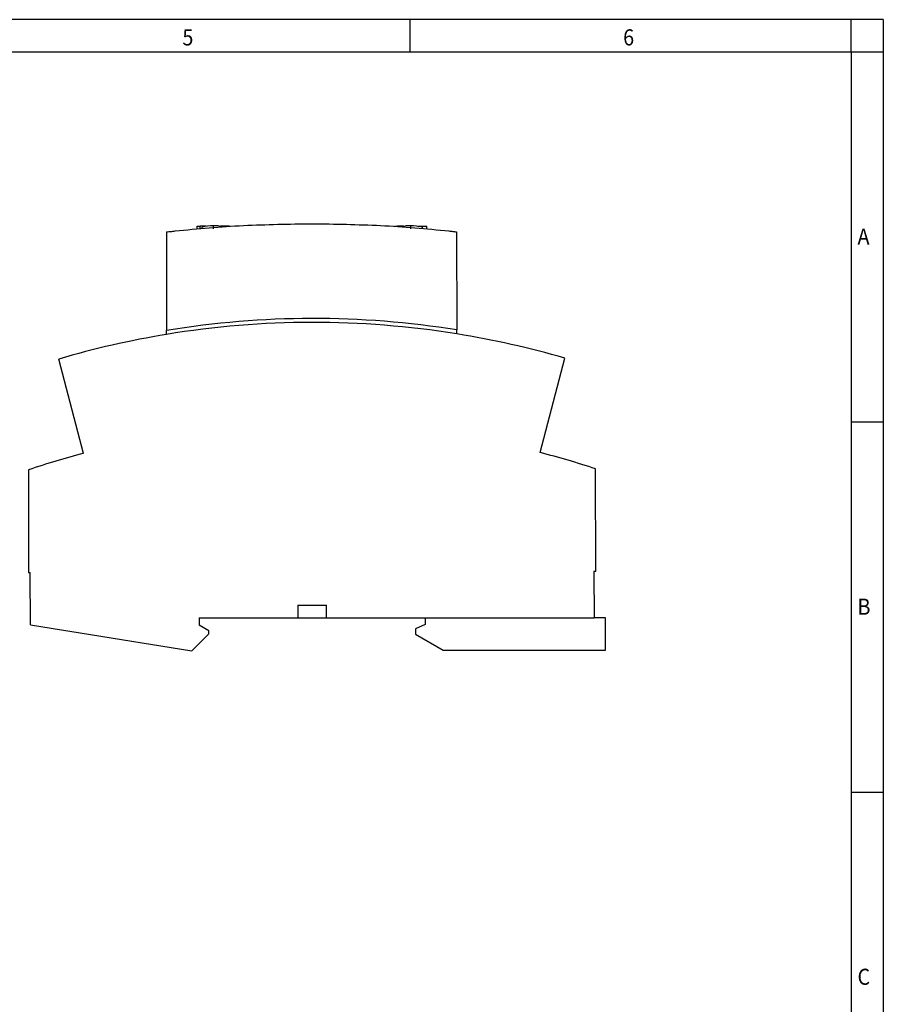
# Model space of a CAD drawing. Units: millimetres. Extents: x -458 to -38, y -314 to -17.
# Drawn here: x -172 to -38, y -170 to -17 of the extents above; entities that cross this region are included whole.
import ezdxf

# ---------------------------------------------------------------- set-up
doc = ezdxf.new("R2010")
doc.units = ezdxf.units.MM
doc.linetypes.add('DOT_CENTER', pattern=[14, 12, -1, 0, -1])
doc.layers.add('1', color=7, linetype='Continuous')
doc.styles.add('CONVERTER_11', font='txt.shx', dxfattribs={"width": 0.9})

# ---------------------------------------------------------------- blocks, each defined once
blk = doc.blocks.new('ETD-BL-2T-I-230-PT-select__3', base_point=(-170.25, -115.13))
at = {"color": 7, "linetype": 'Continuous'}
for p, q in [((-148.82, -50.14), (-148.82, -65.43)), ((-144.07, -49.27), (-143.6, -49.27)), ((-144.07, -49.66), (-144.07, -49.27)), ((-143.6, -49.62), (-143.6, -49.27)), ((-143.02, -49.27), (-143.6, -49.27)), ((-143.32, -49.59), (-143.32, -49.42)), ((-143.32, -49.42), (-143.32, -49.42)), ((-143.32, -49.59), (-143.32, -49.42)), ((-143.02, -49.35), (-143.02, -49.27)), ((-142.68, -49.27), (-143.02, -49.27)), ((-141.57, -49.17), (-141.57, -49.17)), ((-139.07, -49.27), (-140.46, -49.27)), ((-139.07, -49.28), (-139.07, -49.27)), ((-113.47, -49.28), (-113.47, -49.27)), ((-113.47, -49.27), (-113, -49.27)), ((-112.42, -49.27), (-113, -49.27)), ((-113, -49.31), (-113, -49.27)), ((-112.08, -49.27), (-112.42, -49.27)), ((-112.42, -49.35), (-112.42, -49.27)), ((-110.97, -49.17), (-110.97, -49.17)), ((-109.86, -49.27), (-108.47, -49.27)), ((-109.22, -49.42), (-109.22, -49.59)), ((-108.47, -49.66), (-108.47, -49.27)), ((-103.88, -50.12), (-103.83, -65.35)), ((-148.82, -66.04), (-148.82, -65.43)), ((-103.82, -65.96), (-103.83, -65.35)), ((-161.69, -84.5), (-165.54, -69.86)), ((-90.89, -84.37), (-87.09, -69.72)), ((-170.25, -87.04), (-170.25, -102.98)), ((-82.27, -102.82), (-82.32, -86.89)), ((-170.25, -102.98), (-169.96, -102.98)), ((-169.94, -111.08), (-169.96, -102.98)), ((-82.56, -102.82), (-82.55, -110.02)), ((-82.27, -102.82), (-82.56, -102.82)), ((-128.45, -108.02), (-124.05, -108.02)), ((-128.45, -108.02), (-128.45, -110.02)), ((-124.05, -110.02), (-124.05, -108.02)), ((-169.94, -111.08), (-144.9, -115.13)), ((-143.75, -110.02), (-143.75, -111.13)), ((-143.75, -110.02), (-128.45, -110.02)), ((-142.26, -111.99), (-143.75, -111.13)), ((-128.45, -110.02), (-124.05, -110.02)), ((-124.05, -110.02), (-108.75, -110.02)), ((-108.75, -111.02), (-110.25, -111.72)), ((-108.75, -110.02), (-82.55, -110.02)), ((-108.75, -110.02), (-108.75, -111.02)), ((-80.75, -110.02), (-82.55, -110.02)), ((-80.75, -115.02), (-80.75, -110.02)), ((-142.26, -112.49), (-144.9, -115.13)), ((-142.26, -112.49), (-142.26, -111.99)), ((-110.25, -111.72), (-110.25, -112.52)), ((-110.25, -112.52), (-105.92, -115.02)), ((-105.92, -115.02), (-80.75, -115.02))]:
    blk.add_line(p, q, dxfattribs=at)
for centre, radius, start, end in [((-141.57, -55.43), 6.25, 90, 106.2586), ((-141.57, -55.43), 6.25, 90, 106.2586), ((-141.57, -55.43), 6.25, 76.5425, 90), ((-110.97, -55.43), 6.25, 90, 103.4566), ((-110.97, -55.43), 6.25, 90, 103.4565), ((-110.97, -55.43), 6.25, 73.7414, 90), ((-126.08, -203.57), 140, 80.8521, 99.3479), ((-126.08, -204.18), 140, 80.8516, 99.3484), ((-126.08, -204.18), 140, 99.3484, 106.3719), ((-126.08, -204.18), 140, 73.8281, 80.8516), ((-126.05, -219.88), 140, 104.7466, 108.4019), ((-126.05, -219.88), 140, 71.7981, 75.4534)]:
    blk.add_arc(centre, radius, start, end, dxfattribs=at)
for points, knots in [([(-148.82, -50.14), (-148.6, -50.11), (-148.16, -50.07), (-144.2, -49.64), (-136.9, -49.03), (-129.81, -48.92), (-126.27, -48.87)], [0, 0, 0, 0, 0.665384, 1.330767, 11.964712, 22.59866, 22.59866, 22.59866, 22.59866]), ([(-126.27, -48.87), (-122.72, -48.92), (-115.63, -49.03), (-108.37, -49.64), (-104.46, -50.06), (-104.07, -50.1), (-103.88, -50.12)], [0, 0, 0, 0, 10.633948, 21.267894, 21.851546, 22.435199, 22.435199, 22.435199, 22.435199])]:
    blk.add_open_spline(points, degree=3, knots=knots, dxfattribs=at)
at = {"layer": '1', "color": 2, "linetype": 'DOT_CENTER'}
for p, q in [((-141.57, -49.66), (-141.57, -49.27)), ((-110.97, -49.66), (-110.97, -49.27))]:
    blk.add_line(p, q, dxfattribs=at)
blk = doc.blocks.new('Rückansicht1', base_point=(-125.5, -82))
blk.add_blockref('ETD-BL-2T-I-230-PT-select__3', (-170.25, -115.13))
blk = doc.blocks.new('_rahmen', base_point=(-42.71, -314.22))
at = {"layer": '1', "color": 2, "linetype": 'Continuous'}
for p, q in [((-111.04, -17.22), (-179.37, -17.22)), ((-111.04, -22.22), (-111.04, -17.22)), ((-42.71, -17.22), (-111.04, -17.22)), ((-42.71, -22.22), (-42.71, -17.22)), ((-37.71, -17.22), (-42.71, -17.22)), ((-37.71, -17.22), (-37.71, -22.22)), ((-42.71, -22.22), (-37.71, -22.22)), ((-37.71, -22.22), (-37.71, -79.62)), ((-42.71, -79.62), (-37.71, -79.62)), ((-37.71, -79.62), (-37.71, -137.02)), ((-42.71, -137.02), (-37.71, -137.02)), ((-37.71, -137.02), (-37.71, -194.42))]:
    blk.add_line(p, q, dxfattribs=at)
at = {"layer": '1', "color": 6, "linetype": 'Continuous'}
for p, q in [((-179.37, -22.22), (-111.04, -22.22)), ((-111.04, -22.22), (-42.71, -22.22)), ((-42.71, -22.22), (-42.71, -79.62)), ((-42.71, -79.62), (-42.71, -137.02)), ((-42.71, -137.02), (-42.71, -194.42))]:
    blk.add_line(p, q, dxfattribs=at)
at = {"layer": '1', "color": 7, "style": 'CONVERTER_11', "width": 0.9}
for s, p in [('5', (-146.37, -21.22)), ('6', (-78.04, -21.22)), ('A', (-41.71, -52.12)), ('B', (-41.71, -109.52)), ('C', (-41.71, -166.92))]:
    blk.add_text(s, height=2.5, dxfattribs=at).set_placement(p)
blk = doc.blocks.new('A3I_CS', base_point=(-42.71, -314.22))
at = {"layer": '1'}
blk.add_blockref('_rahmen', (-42.71, -314.22), dxfattribs=at)
blk = doc.blocks.new('1')
for name, p in [('A3I_CS', (-42.71, -314.22)), ('Rückansicht1', (-125.5, -82))]:
    blk.add_blockref(name, p)

msp = doc.modelspace()

# ---------------------------------------------------------------- block references
at = {"layer": '1'}
msp.add_blockref('1', (0, 0), dxfattribs=at)

doc.saveas('drawing.dxf')
